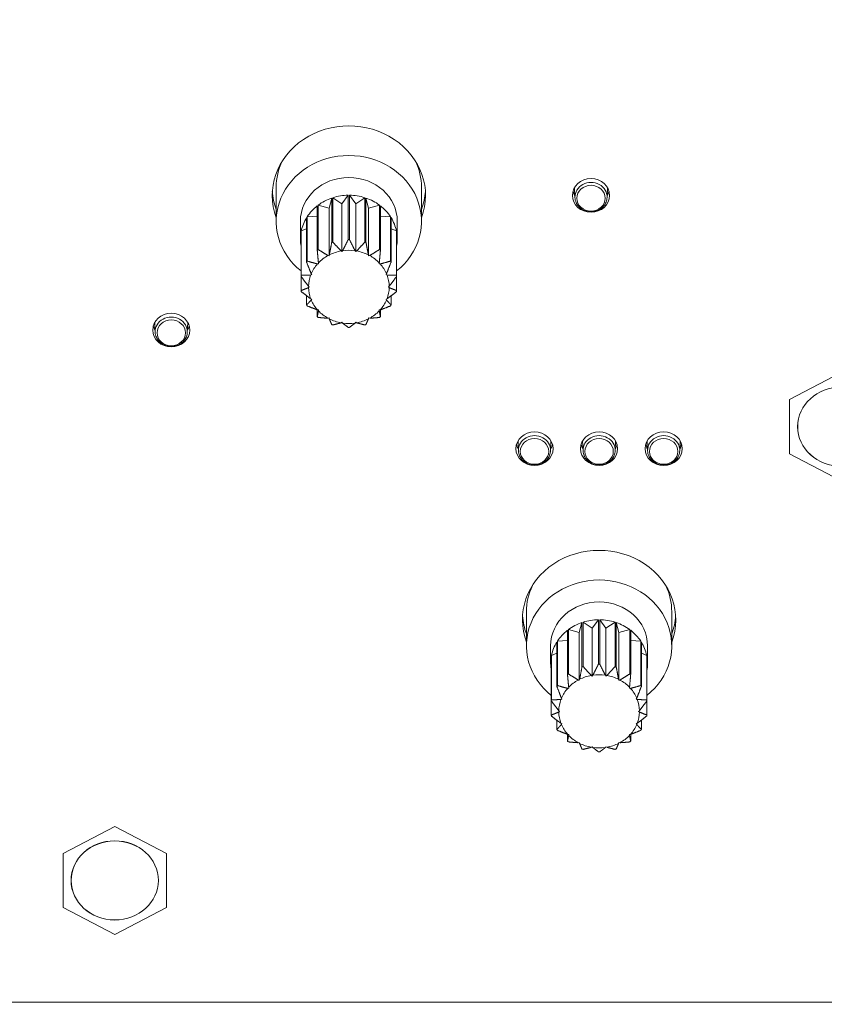
# Model space of a CAD drawing. Units: millimetres. Extents: x 25 to 2075, y 25 to 1460.
# Drawn here: x 402 to 452, y 1110 to 1171 of the extents above; entities that cross this region are included whole.
import ezdxf

# ---------------------------------------------------------------- set-up
doc = ezdxf.new("R2010")
doc.units = ezdxf.units.MM
doc.header["$LTSCALE"] = 5
for name, color, linetype, lineweight in [('Dimensions(A H Standard)', 7, 'Continuous', 9), ('Visible Edges(A H Standard)', 7, 'Continuous', 18), ('Visible Tangent Edges(A H Standard)', 7, 'Continuous', 18)]:
    doc.layers.add(name, color=color, linetype=linetype, lineweight=lineweight)
doc.styles.add('DEFAULT-A H Standard', font='arial_1.ttf')
doc.dimstyles.new('DEFAULT', dxfattribs={"dimscale": 5, "dimtxt": 3, "dimasz": 2.5, "dimexe": 3, "dimexo": 1, "dimgap": 0.75, "dimtad": 1, "dimrnd": 1e-08, "dimzin": 0, "dimdsep": 46, "dimtxsty": 'DEFAULT-A H Standard', "dimcen": 0.09, "dimdle": 10, "dimclrd": 7, "dimclre": 7, "dimclrt": 7, "dimazin": 1, "dimtfac": 0.833333, "dimtofl": 0, "dimtmove": 0, "dimatfit": 3, "dimfxl": 0, "dimtolj": 1, "dimtzin": 0, "dimlwd": -1, "dimlwe": -1, "dimarcsym": 0})

# ---------------------------------------------------------------- blocks, each defined once
blk = doc.blocks.new('*D13')
at = {"layer": 'Defpoints', "color": 0, "linetype": 'Continuous'}
for p in [(725.622, 1340.056), (103.151, 825.156), (230.372, 825.156)]:
    blk.add_point(p, dxfattribs=at)
at = {"layer": 'Dimensions(A H Standard)', "color": 7, "linetype": 'Continuous'}
for p, q in [((720.622, 1340.056), (88.151, 1340.056)), ((103.151, 1327.556), (103.151, 837.656)), ((225.372, 825.156), (88.151, 825.156))]:
    blk.add_line(p, q, dxfattribs=at)
for points in [[(101.068, 1327.556), (105.234, 1327.556), (103.151, 1340.056)], [(101.068, 837.656), (105.234, 837.656), (103.151, 825.156)]]:
    blk.add_solid(points, dxfattribs=at)
at = {"layer": 'Dimensions(A H Standard)', "color": 7, "linetype": 'Continuous', "insert": (83.879, 1007.008), "char_height": 15, "attachment_point": 1, "rotation": 90, "style": 'DEFAULT-A H Standard'}
blk.add_mtext('\\A1;\\fArial|b0|i0;\\H15.0000;514.90mm/20.3"', dxfattribs=at)

msp = doc.modelspace()

# ---------------------------------------------------------------- linework, layer by layer
at = {"layer": 'Visible Edges(A H Standard)'}
for p, q in [((418.172, 1160.881), (418.172, 1158.768)), ((427.172, 1160.881), (427.172, 1158.768)), ((436.677, 1160.243), (436.652, 1160.854)), ((438.667, 1160.243), (438.693, 1160.854)), ((422.247, 1159.856), (421.681, 1160.235)), ((421.681, 1157.488), (421.681, 1160.235)), ((422.635, 1160.388), (422.247, 1159.856)), ((422.635, 1160.388), (422.635, 1157.641)), ((423.098, 1159.856), (422.709, 1160.388)), ((422.709, 1157.641), (422.709, 1160.388)), ((423.663, 1160.235), (423.098, 1159.856)), ((423.663, 1160.235), (423.663, 1157.488)), ((420.716, 1159.73), (420.716, 1156.983)), ((421.447, 1159.592), (420.772, 1159.773)), ((420.772, 1157.026), (420.772, 1159.773)), ((421.612, 1160.212), (421.447, 1159.592)), ((421.612, 1160.212), (421.612, 1157.465)), ((422.247, 1156.897), (422.247, 1159.856)), ((423.098, 1156.897), (423.098, 1159.856)), ((423.897, 1159.592), (423.733, 1160.212)), ((423.733, 1157.465), (423.733, 1160.212)), ((424.572, 1159.773), (423.897, 1159.592)), ((424.572, 1159.773), (424.572, 1157.026)), ((424.629, 1156.983), (424.629, 1159.73)), ((420.056, 1158.999), (420.056, 1156.252)), ((420.716, 1159.092), (420.093, 1159.057)), ((420.093, 1156.31), (420.093, 1159.057)), ((421.447, 1156.634), (421.447, 1159.592)), ((423.897, 1156.634), (423.897, 1159.592)), ((425.252, 1159.057), (424.629, 1159.092)), ((425.252, 1159.057), (425.252, 1156.31)), ((425.289, 1156.252), (425.289, 1158.999)), ((419.672, 1158.768), (419.672, 1157.669)), ((425.672, 1158.768), (425.672, 1157.669)), ((419.712, 1158.108), (419.712, 1155.361)), ((420.056, 1158.305), (419.724, 1158.174)), ((419.724, 1155.427), (419.724, 1158.174)), ((425.62, 1158.174), (425.289, 1158.305)), ((425.62, 1158.174), (425.62, 1155.427)), ((425.633, 1155.361), (425.633, 1158.108)), ((421.447, 1156.634), (421.382, 1156.651)), ((421.463, 1156.694), (421.447, 1156.634)), ((422.247, 1156.897), (422.192, 1156.934)), ((422.284, 1156.949), (422.247, 1156.897)), ((423.098, 1156.897), (423.06, 1156.949)), ((423.153, 1156.934), (423.098, 1156.897)), ((423.897, 1156.634), (423.881, 1156.694)), ((423.963, 1156.651), (423.897, 1156.634)), ((420.795, 1156.138), (420.727, 1156.134)), ((420.788, 1156.199), (420.795, 1156.138)), ((424.549, 1156.138), (424.557, 1156.199)), ((424.617, 1156.134), (424.549, 1156.138)), ((419.712, 1154.483), (419.712, 1155.361)), ((420.37, 1155.47), (420.307, 1155.445)), ((420.339, 1155.525), (420.37, 1155.47)), ((424.974, 1155.47), (425.005, 1155.525)), ((425.037, 1155.445), (424.974, 1155.47)), ((425.633, 1155.361), (425.633, 1154.483)), ((420.173, 1154.753), (420.222, 1154.711)), ((425.122, 1154.711), (425.172, 1154.753)), ((420.056, 1153.592), (420.056, 1154.163)), ((420.222, 1154.711), (420.173, 1154.668)), ((425.172, 1154.668), (425.122, 1154.711)), ((425.289, 1154.163), (425.289, 1153.592)), ((420.307, 1153.976), (420.37, 1153.951)), ((420.37, 1153.951), (420.339, 1153.896)), ((424.974, 1153.951), (425.037, 1153.976)), ((425.005, 1153.896), (424.974, 1153.951)), ((420.716, 1152.861), (420.716, 1153.291)), ((420.727, 1153.287), (420.795, 1153.283)), ((420.795, 1153.283), (420.788, 1153.222)), ((424.549, 1153.283), (424.617, 1153.287)), ((424.557, 1153.222), (424.549, 1153.283)), ((424.629, 1153.291), (424.629, 1152.861)), ((410.677, 1151.905), (410.652, 1152.516)), ((412.667, 1151.905), (412.693, 1152.516)), ((421.382, 1152.77), (421.447, 1152.788)), ((421.447, 1152.788), (421.463, 1152.727)), ((422.192, 1152.487), (422.247, 1152.524)), ((422.247, 1152.524), (422.284, 1152.472)), ((423.06, 1152.472), (423.098, 1152.524)), ((423.098, 1152.524), (423.153, 1152.487)), ((423.881, 1152.727), (423.897, 1152.788)), ((423.897, 1152.788), (423.963, 1152.77)), ((453.172, 1149.403), (449.972, 1147.728)), ((449.972, 1147.728), (449.972, 1144.38)), ((433.177, 1144.564), (433.152, 1145.175)), ((435.167, 1144.564), (435.193, 1145.175)), ((437.177, 1144.564), (437.152, 1145.175)), ((439.167, 1144.564), (439.193, 1145.175)), ((441.177, 1144.564), (441.152, 1145.175)), ((443.167, 1144.564), (443.193, 1145.175)), ((449.972, 1144.38), (453.172, 1142.705)), ((433.672, 1134.598), (433.672, 1132.485)), ((438.135, 1134.105), (437.747, 1133.573)), ((438.135, 1134.105), (438.135, 1131.358)), ((438.598, 1133.573), (438.209, 1134.105)), ((438.209, 1131.358), (438.209, 1134.105)), ((442.672, 1134.598), (442.672, 1132.485)), ((436.216, 1133.447), (436.216, 1130.7)), ((436.947, 1133.309), (436.272, 1133.49)), ((436.272, 1130.743), (436.272, 1133.49)), ((437.112, 1133.929), (436.947, 1133.309)), ((437.112, 1133.929), (437.112, 1131.182)), ((437.747, 1133.573), (437.181, 1133.952)), ((437.181, 1131.205), (437.181, 1133.952)), ((437.747, 1130.614), (437.747, 1133.573)), ((439.163, 1133.952), (438.598, 1133.573)), ((438.598, 1130.614), (438.598, 1133.573)), ((439.163, 1133.952), (439.163, 1131.205)), ((439.397, 1133.309), (439.233, 1133.929)), ((439.233, 1131.182), (439.233, 1133.929)), ((440.072, 1133.49), (439.397, 1133.309)), ((440.072, 1133.49), (440.072, 1130.743)), ((440.129, 1130.7), (440.129, 1133.447)), ((436.216, 1132.809), (435.593, 1132.774)), ((436.947, 1130.351), (436.947, 1133.309)), ((439.397, 1130.351), (439.397, 1133.309)), ((440.752, 1132.774), (440.129, 1132.809)), ((435.172, 1132.485), (435.172, 1131.386)), ((435.556, 1132.716), (435.556, 1129.969)), ((435.593, 1130.027), (435.593, 1132.774)), ((440.752, 1132.774), (440.752, 1130.027)), ((440.789, 1129.969), (440.789, 1132.716)), ((441.172, 1132.485), (441.172, 1131.386)), ((435.212, 1131.825), (435.212, 1129.078)), ((435.556, 1132.022), (435.224, 1131.891)), ((435.224, 1129.144), (435.224, 1131.891)), ((441.12, 1131.891), (440.789, 1132.022)), ((441.12, 1131.891), (441.12, 1129.144)), ((441.133, 1129.078), (441.133, 1131.825)), ((436.947, 1130.351), (436.882, 1130.368)), ((436.963, 1130.411), (436.947, 1130.351)), ((437.747, 1130.614), (437.692, 1130.651)), ((437.784, 1130.666), (437.747, 1130.614)), ((438.598, 1130.614), (438.56, 1130.666)), ((438.653, 1130.651), (438.598, 1130.614)), ((439.397, 1130.351), (439.381, 1130.411)), ((439.463, 1130.368), (439.397, 1130.351)), ((436.295, 1129.855), (436.227, 1129.851)), ((436.288, 1129.916), (436.295, 1129.855)), ((440.049, 1129.855), (440.057, 1129.916)), ((440.117, 1129.851), (440.049, 1129.855)), ((435.87, 1129.187), (435.807, 1129.162)), ((435.839, 1129.243), (435.87, 1129.187)), ((440.474, 1129.187), (440.505, 1129.243)), ((440.537, 1129.162), (440.474, 1129.187)), ((435.212, 1128.2), (435.212, 1129.078)), ((441.133, 1129.078), (441.133, 1128.2)), ((435.673, 1128.47), (435.722, 1128.428)), ((435.722, 1128.428), (435.673, 1128.385)), ((440.622, 1128.428), (440.672, 1128.47)), ((440.672, 1128.385), (440.622, 1128.428)), ((435.556, 1127.309), (435.556, 1127.88)), ((435.807, 1127.693), (435.87, 1127.668)), ((435.87, 1127.668), (435.839, 1127.613)), ((440.474, 1127.668), (440.537, 1127.693)), ((440.505, 1127.613), (440.474, 1127.668)), ((440.789, 1127.88), (440.789, 1127.309)), ((436.216, 1126.578), (436.216, 1127.008)), ((436.227, 1127.004), (436.295, 1127)), ((436.295, 1127), (436.288, 1126.939)), ((440.049, 1127), (440.117, 1127.004)), ((440.057, 1126.939), (440.049, 1127)), ((440.129, 1127.008), (440.129, 1126.578)), ((436.882, 1126.487), (436.947, 1126.505)), ((436.947, 1126.505), (436.963, 1126.445)), ((437.692, 1126.204), (437.747, 1126.241)), ((437.747, 1126.241), (437.784, 1126.189)), ((438.56, 1126.189), (438.598, 1126.241)), ((438.598, 1126.241), (438.653, 1126.204)), ((439.381, 1126.445), (439.397, 1126.505)), ((439.397, 1126.505), (439.463, 1126.487)), ((408.172, 1121.307), (404.972, 1119.633)), ((411.372, 1119.633), (408.172, 1121.307)), ((404.972, 1119.633), (404.972, 1116.284)), ((411.372, 1116.284), (411.372, 1119.633)), ((404.972, 1116.284), (408.172, 1114.61)), ((408.172, 1114.61), (411.372, 1116.284))]:
    msp.add_line(p, q, dxfattribs=at)
for centre, major_axis, start_param, end_param in [((422.672, 1160.374), (-4.75, 0), 2.81571, 6.609068), ((422.672, 1158.768), (-4.5, 0), 2.288841, 7.135937), ((422.672, 1160.881), (-4.5, 0), 5.87493, 6.283185), ((422.672, 1160.881), (4.5, 0), 0, 0.408255), ((422.672, 1158.768), (-3, 0), 3.141593, 6.283185), ((422.672, 1160.881), (-4.75, 0), 0.058936, 0.325883), ((422.672, 1157.669), (3, 0), 1.583102, 1.907557), ((422.672, 1157.669), (3, 0), 1.234036, 1.558491), ((422.672, 1160.881), (4.75, 0), 5.957302, 6.224249), ((437.672, 1160.881), (-1.15, 0), 0.245757, 0.515847), ((437.672, 1160.881), (1.15, 0), 5.767338, 6.037428), ((422.672, 1157.669), (3, 0), 2.281233, 2.605688), ((422.672, 1157.669), (3, 0), 1.932168, 2.256623), ((422.672, 1157.669), (3, 0), 0.88497, 1.209425), ((422.672, 1157.669), (3, 0), 0.535904, 0.860359), ((422.672, 1157.669), (-3, 0), 5.771892, 6.096347), ((422.672, 1157.669), (3, 0), 0.186838, 0.511293), ((422.672, 1157.669), (-3, 0), 6.120958, 6.445413), ((422.672, 1157.669), (3, 0), 6.120958, 6.445413), ((422.672, 1154.922), (-3, 0), 5.049149, 5.07376), ((422.672, 1154.922), (-3, 0), 4.700084, 4.724694), ((422.672, 1154.922), (-3, 0), 4.351018, 4.375629), ((422.672, 1154.922), (-3, 0), 5.398215, 5.422826), ((422.672, 1154.711), (2.5, 0), 2.113208, 2.424648), ((422.672, 1154.711), (2.5, 0), 1.764142, 2.075583), ((422.672, 1154.711), (2.5, 0), 1.415076, 1.726517), ((422.672, 1154.711), (2.5, 0), 1.06601, 1.377451), ((422.672, 1154.711), (2.5, 0), 0.716944, 1.028385), ((422.672, 1154.922), (-3, 0), 4.001952, 4.026563), ((422.672, 1154.922), (-3, 0), 5.747281, 5.771892), ((422.672, 1154.711), (-2.5, 0), 5.603866, 5.915307), ((422.672, 1154.711), (2.5, 0), 0.367878, 0.679319), ((422.672, 1154.922), (-3, 0), 3.652886, 3.677497), ((422.672, 1154.922), (-3, 0), 6.096347, 6.120958), ((422.672, 1154.711), (-2.5, 0), 5.952932, 6.264373), ((422.672, 1154.711), (2.5, 0), 0.018812, 0.330253), ((422.672, 1154.922), (3, 0), 0.162228, 0.186838), ((422.672, 1154.922), (-3, 0), 0.162228, 0.186838), ((422.672, 1154.711), (-2.5, 0), 0.018812, 0.330253), ((422.672, 1154.711), (2.5, 0), 5.952932, 6.264373), ((422.672, 1154.922), (3, 0), 6.096347, 6.120958), ((422.672, 1154.922), (3, 0), 3.652886, 3.677497), ((422.672, 1154.711), (-2.5, 0), 0.367878, 0.679319), ((422.672, 1154.711), (2.5, 0), 5.603866, 5.915307), ((422.672, 1154.922), (3, 0), 5.747281, 5.771892), ((422.672, 1154.711), (-2.5, 0), 0.716944, 1.028385), ((422.672, 1154.711), (-2.5, 0), 2.113208, 2.424648), ((411.672, 1152.543), (-1.15, 0), 0.245757, 0.515847), ((411.672, 1152.543), (1.15, 0), 5.767338, 6.037428), ((422.672, 1154.922), (3, 0), 4.001952, 4.026563), ((422.672, 1154.711), (-2.5, 0), 1.06601, 1.377451), ((422.672, 1154.922), (3, 0), 4.351018, 4.375629), ((422.672, 1154.711), (-2.5, 0), 1.415076, 1.726517), ((422.672, 1154.711), (-2.5, 0), 1.764142, 2.075583), ((422.672, 1154.922), (3, 0), 5.049149, 5.07376), ((422.672, 1154.922), (3, 0), 5.398215, 5.422826), ((422.672, 1154.922), (3, 0), 4.700084, 4.724694), ((434.172, 1145.202), (-1.15, 0), 0.245757, 0.515847), ((434.172, 1145.202), (1.15, 0), 5.767338, 6.037428), ((438.172, 1145.202), (-1.15, 0), 0.245757, 0.515847), ((438.172, 1145.202), (1.15, 0), 5.767338, 6.037428), ((442.172, 1145.202), (-1.15, 0), 0.245757, 0.515847), ((442.172, 1145.202), (1.15, 0), 5.767338, 6.037428), ((438.172, 1134.091), (-4.75, 0), 2.81571, 6.609068), ((438.172, 1132.485), (-4.5, 0), 2.288841, 7.135937), ((438.172, 1134.598), (-4.5, 0), 5.87493, 6.283185), ((438.172, 1134.598), (4.5, 0), 0, 0.408255), ((438.172, 1132.485), (-3, 0), 3.141593, 6.283185), ((438.172, 1134.598), (-4.75, 0), 0.058936, 0.325883), ((438.172, 1131.386), (3, 0), 1.583102, 1.907557), ((438.172, 1131.386), (3, 0), 1.234036, 1.558491), ((438.172, 1134.598), (4.75, 0), 5.957302, 6.224249), ((438.172, 1131.386), (3, 0), 2.281233, 2.605688), ((438.172, 1131.386), (3, 0), 1.932168, 2.256623), ((438.172, 1131.386), (3, 0), 0.88497, 1.209425), ((438.172, 1131.386), (3, 0), 0.535904, 0.860359), ((438.172, 1131.386), (-3, 0), 5.771892, 6.096347), ((438.172, 1131.386), (3, 0), 0.186838, 0.511293), ((438.172, 1131.386), (-3, 0), 6.120958, 6.445413), ((438.172, 1131.386), (3, 0), 6.120958, 6.445413), ((438.172, 1128.639), (-3, 0), 5.049149, 5.07376), ((438.172, 1128.639), (-3, 0), 4.700084, 4.724694), ((438.172, 1128.639), (-3, 0), 4.351018, 4.375629), ((438.172, 1128.639), (-3, 0), 5.398215, 5.422826), ((438.172, 1128.428), (2.5, 0), 2.113208, 2.424648), ((438.172, 1128.428), (2.5, 0), 1.764142, 2.075583), ((438.172, 1128.428), (2.5, 0), 1.415076, 1.726517), ((438.172, 1128.428), (2.5, 0), 1.06601, 1.377451), ((438.172, 1128.428), (2.5, 0), 0.716944, 1.028385), ((438.172, 1128.639), (-3, 0), 4.001952, 4.026563), ((438.172, 1128.639), (-3, 0), 5.747281, 5.771892), ((438.172, 1128.428), (-2.5, 0), 5.603866, 5.915307), ((438.172, 1128.428), (2.5, 0), 0.367878, 0.679319), ((438.172, 1128.639), (-3, 0), 3.652886, 3.677497), ((438.172, 1128.639), (-3, 0), 6.096347, 6.120958), ((438.172, 1128.428), (-2.5, 0), 5.952932, 6.264373), ((438.172, 1128.428), (2.5, 0), 0.018812, 0.330253), ((438.172, 1128.639), (3, 0), 0.162228, 0.186838), ((438.172, 1128.639), (-3, 0), 0.162228, 0.186838), ((438.172, 1128.428), (-2.5, 0), 0.018812, 0.330253), ((438.172, 1128.428), (2.5, 0), 5.952932, 6.264373), ((438.172, 1128.639), (3, 0), 6.096347, 6.120958), ((438.172, 1128.639), (3, 0), 3.652886, 3.677497), ((438.172, 1128.428), (-2.5, 0), 0.367878, 0.679319), ((438.172, 1128.428), (2.5, 0), 5.603866, 5.915307), ((438.172, 1128.639), (3, 0), 5.747281, 5.771892), ((438.172, 1128.428), (-2.5, 0), 0.716944, 1.028385), ((438.172, 1128.428), (-2.5, 0), 2.113208, 2.424648), ((438.172, 1128.639), (3, 0), 4.001952, 4.026563), ((438.172, 1128.428), (-2.5, 0), 1.06601, 1.377451), ((438.172, 1128.639), (3, 0), 4.351018, 4.375629), ((438.172, 1128.428), (-2.5, 0), 1.415076, 1.726517), ((438.172, 1128.428), (-2.5, 0), 1.764142, 2.075583), ((438.172, 1128.639), (3, 0), 5.049149, 5.07376), ((438.172, 1128.639), (3, 0), 5.398215, 5.422826), ((438.172, 1128.639), (3, 0), 4.700084, 4.724694)]:
    msp.add_ellipse(centre, major_axis=major_axis, ratio=0.906308, start_param=start_param, end_param=end_param, dxfattribs=at)
for centre, major_axis in [((437.672, 1160.374), (-1.15, 0)), ((411.672, 1152.036), (-1.15, 0)), ((453.172, 1146.054), (-2.7, 0)), ((434.172, 1144.695), (-1.15, 0)), ((438.172, 1144.695), (-1.15, 0)), ((442.172, 1144.695), (-1.15, 0)), ((408.172, 1117.959), (-2.7, 0))]:
    msp.add_ellipse(centre, major_axis=major_axis, ratio=0.906308, dxfattribs=at)
for points, knots in [([(438.667, 1160.243), (438.663, 1160.147), (438.643, 1160.051), (438.571, 1159.869), (438.519, 1159.784), (438.389, 1159.631), (438.311, 1159.564), (438.134, 1159.456), (438.036, 1159.415), (437.83, 1159.363), (437.722, 1159.353), (437.508, 1159.364), (437.401, 1159.386), (437.201, 1159.46), (437.108, 1159.512), (436.944, 1159.642), (436.874, 1159.718), (436.764, 1159.888), (436.724, 1159.981), (436.687, 1160.131), (436.679, 1160.187), (436.677, 1160.243)], [3.964432, 3.964432, 3.964432, 3.964432, 4.272431, 4.272431, 4.583927, 4.583927, 4.902352, 4.902352, 5.227406, 5.227406, 5.556472, 5.556472, 5.886499, 5.886499, 6.214468, 6.214468, 6.53725, 6.53725, 6.852731, 6.852731, 7.031142, 7.031142, 7.031142, 7.031142]), ([(412.667, 1151.905), (412.663, 1151.809), (412.643, 1151.713), (412.571, 1151.531), (412.519, 1151.446), (412.389, 1151.293), (412.311, 1151.226), (412.134, 1151.118), (412.036, 1151.077), (411.83, 1151.025), (411.722, 1151.015), (411.508, 1151.026), (411.401, 1151.048), (411.201, 1151.122), (411.108, 1151.174), (410.944, 1151.304), (410.874, 1151.38), (410.764, 1151.55), (410.724, 1151.642), (410.687, 1151.793), (410.679, 1151.849), (410.677, 1151.905)], [2.393636, 2.393636, 2.393636, 2.393636, 2.701634, 2.701634, 3.01313, 3.01313, 3.331555, 3.331555, 3.65661, 3.65661, 3.985676, 3.985676, 4.315703, 4.315703, 4.643672, 4.643672, 4.966454, 4.966454, 5.281935, 5.281935, 5.460346, 5.460346, 5.460346, 5.460346]), ([(435.167, 1144.564), (435.163, 1144.467), (435.143, 1144.372), (435.071, 1144.19), (435.019, 1144.105), (434.889, 1143.952), (434.811, 1143.885), (434.634, 1143.777), (434.536, 1143.736), (434.33, 1143.684), (434.222, 1143.674), (434.008, 1143.685), (433.901, 1143.707), (433.701, 1143.781), (433.608, 1143.833), (433.444, 1143.963), (433.374, 1144.039), (433.264, 1144.209), (433.224, 1144.301), (433.187, 1144.452), (433.179, 1144.508), (433.177, 1144.564)], [0.037441, 0.037441, 0.037441, 0.037441, 0.34544, 0.34544, 0.656936, 0.656936, 0.975361, 0.975361, 1.300415, 1.300415, 1.629481, 1.629481, 1.959509, 1.959509, 2.287477, 2.287477, 2.610259, 2.610259, 2.92574, 2.92574, 3.104151, 3.104151, 3.104151, 3.104151]), ([(439.167, 1144.564), (439.163, 1144.467), (439.143, 1144.372), (439.071, 1144.19), (439.019, 1144.105), (438.889, 1143.952), (438.811, 1143.885), (438.634, 1143.777), (438.536, 1143.736), (438.33, 1143.684), (438.222, 1143.674), (438.008, 1143.685), (437.901, 1143.707), (437.701, 1143.781), (437.608, 1143.833), (437.444, 1143.963), (437.374, 1144.039), (437.264, 1144.209), (437.224, 1144.301), (437.187, 1144.452), (437.179, 1144.508), (437.177, 1144.564)], [0.037441, 0.037441, 0.037441, 0.037441, 0.34544, 0.34544, 0.656936, 0.656936, 0.975361, 0.975361, 1.300415, 1.300415, 1.629481, 1.629481, 1.959509, 1.959509, 2.287477, 2.287477, 2.610259, 2.610259, 2.92574, 2.92574, 3.104151, 3.104151, 3.104151, 3.104151]), ([(443.167, 1144.564), (443.163, 1144.467), (443.143, 1144.372), (443.071, 1144.19), (443.019, 1144.105), (442.889, 1143.952), (442.811, 1143.885), (442.634, 1143.777), (442.536, 1143.736), (442.33, 1143.684), (442.222, 1143.674), (442.008, 1143.685), (441.901, 1143.707), (441.701, 1143.781), (441.608, 1143.833), (441.444, 1143.963), (441.374, 1144.039), (441.264, 1144.209), (441.224, 1144.301), (441.187, 1144.452), (441.179, 1144.508), (441.177, 1144.564)], [0.037441, 0.037441, 0.037441, 0.037441, 0.34544, 0.34544, 0.656936, 0.656936, 0.975361, 0.975361, 1.300415, 1.300415, 1.629481, 1.629481, 1.959509, 1.959509, 2.287477, 2.287477, 2.610259, 2.610259, 2.92574, 2.92574, 3.104151, 3.104151, 3.104151, 3.104151])]:
    msp.add_open_spline(points, degree=3, knots=knots, dxfattribs=at)
for points in [[(421.612, 1157.465), (421.531, 1157.039), (421.463, 1156.694)], [(422.192, 1156.934), (421.96, 1157.18), (421.681, 1157.488)], [(422.635, 1157.641), (422.444, 1157.257), (422.284, 1156.949)], [(423.06, 1156.949), (422.9, 1157.257), (422.709, 1157.641)], [(423.663, 1157.488), (423.385, 1157.18), (423.153, 1156.934)], [(423.881, 1156.694), (423.814, 1157.039), (423.733, 1157.465)], [(420.716, 1156.983), (420.755, 1156.55), (420.788, 1156.199)], [(421.382, 1156.651), (421.105, 1156.816), (420.772, 1157.026)], [(424.572, 1157.026), (424.24, 1156.816), (423.963, 1156.651)], [(424.557, 1156.199), (424.589, 1156.55), (424.629, 1156.983)], [(420.056, 1156.252), (420.211, 1155.85), (420.339, 1155.525)], [(420.727, 1156.134), (420.439, 1156.208), (420.093, 1156.31)], [(425.252, 1156.31), (424.906, 1156.208), (424.617, 1156.134)], [(425.005, 1155.525), (425.134, 1155.85), (425.289, 1156.252)], [(419.712, 1155.361), (419.963, 1155.024), (420.173, 1154.753)], [(420.307, 1155.445), (420.042, 1155.431), (419.724, 1155.427)], [(425.62, 1155.427), (425.302, 1155.431), (425.037, 1155.445)], [(425.172, 1154.753), (425.381, 1155.024), (425.633, 1155.361)], [(420.173, 1154.668), (419.963, 1154.578), (419.712, 1154.483)], [(419.724, 1154.417), (420.042, 1154.17), (420.307, 1153.976)], [(425.037, 1153.976), (425.302, 1154.17), (425.62, 1154.417)], [(425.633, 1154.483), (425.381, 1154.578), (425.172, 1154.668)], [(420.339, 1153.896), (420.211, 1153.752), (420.056, 1153.592)], [(420.093, 1153.534), (420.439, 1153.393), (420.727, 1153.287)], [(424.617, 1153.287), (424.906, 1153.393), (425.252, 1153.534)], [(425.289, 1153.592), (425.134, 1153.752), (425.005, 1153.896)], [(420.788, 1153.222), (420.755, 1153.052), (420.716, 1152.861)], [(424.629, 1152.861), (424.589, 1153.052), (424.557, 1153.222)], [(420.772, 1152.818), (421.105, 1152.786), (421.382, 1152.77)], [(421.463, 1152.727), (421.531, 1152.563), (421.612, 1152.379)], [(421.681, 1152.356), (421.96, 1152.421), (422.192, 1152.487)], [(422.284, 1152.472), (422.444, 1152.344), (422.635, 1152.203)], [(422.709, 1152.203), (422.9, 1152.344), (423.06, 1152.472)], [(423.153, 1152.487), (423.385, 1152.421), (423.663, 1152.356)], [(423.733, 1152.379), (423.814, 1152.563), (423.881, 1152.727)], [(423.963, 1152.77), (424.24, 1152.786), (424.572, 1152.818)], [(437.112, 1131.182), (437.031, 1130.756), (436.963, 1130.411)], [(437.692, 1130.651), (437.46, 1130.897), (437.181, 1131.205)], [(438.135, 1131.358), (437.944, 1130.975), (437.784, 1130.666)], [(438.56, 1130.666), (438.4, 1130.975), (438.209, 1131.358)], [(439.163, 1131.205), (438.885, 1130.897), (438.653, 1130.651)], [(439.381, 1130.411), (439.314, 1130.756), (439.233, 1131.182)], [(436.216, 1130.7), (436.255, 1130.267), (436.288, 1129.916)], [(436.882, 1130.368), (436.605, 1130.533), (436.272, 1130.743)], [(440.072, 1130.743), (439.74, 1130.533), (439.463, 1130.368)], [(440.057, 1129.916), (440.089, 1130.267), (440.129, 1130.7)], [(435.556, 1129.969), (435.711, 1129.567), (435.839, 1129.243)], [(436.227, 1129.851), (435.939, 1129.925), (435.593, 1130.027)], [(440.752, 1130.027), (440.406, 1129.925), (440.117, 1129.851)], [(440.505, 1129.243), (440.634, 1129.567), (440.789, 1129.969)], [(435.807, 1129.162), (435.542, 1129.148), (435.224, 1129.144)], [(441.12, 1129.144), (440.802, 1129.148), (440.537, 1129.162)], [(435.212, 1129.078), (435.463, 1128.741), (435.673, 1128.47)], [(440.672, 1128.47), (440.881, 1128.741), (441.133, 1129.078)], [(435.673, 1128.385), (435.463, 1128.295), (435.212, 1128.2)], [(435.224, 1128.134), (435.542, 1127.887), (435.807, 1127.693)], [(440.537, 1127.693), (440.802, 1127.887), (441.12, 1128.134)], [(441.133, 1128.2), (440.881, 1128.295), (440.672, 1128.385)], [(435.839, 1127.613), (435.711, 1127.469), (435.556, 1127.309)], [(440.789, 1127.309), (440.634, 1127.469), (440.505, 1127.613)], [(435.593, 1127.251), (435.939, 1127.11), (436.227, 1127.004)], [(436.288, 1126.939), (436.255, 1126.769), (436.216, 1126.578)], [(440.129, 1126.578), (440.089, 1126.769), (440.057, 1126.939)], [(440.117, 1127.004), (440.406, 1127.11), (440.752, 1127.251)], [(436.272, 1126.535), (436.605, 1126.503), (436.882, 1126.487)], [(436.963, 1126.445), (437.031, 1126.28), (437.112, 1126.096)], [(437.181, 1126.073), (437.46, 1126.139), (437.692, 1126.204)], [(437.784, 1126.189), (437.944, 1126.061), (438.135, 1125.92)], [(438.209, 1125.92), (438.4, 1126.061), (438.56, 1126.189)], [(438.653, 1126.204), (438.885, 1126.139), (439.163, 1126.073)], [(439.233, 1126.096), (439.314, 1126.28), (439.381, 1126.445)], [(439.463, 1126.487), (439.74, 1126.503), (440.072, 1126.535)]]:
    msp.add_rational_spline(points, [1, 1.00674523945, 1], degree=2, dxfattribs=at)
at = {"layer": 'Visible Tangent Edges(A H Standard)'}
msp.add_line((232.372, 1110.415), (862.372, 1110.415), dxfattribs=at)
for centre in [(437.672, 1160.277), (411.672, 1151.939), (434.172, 1144.598), (438.172, 1144.598), (442.172, 1144.598)]:
    msp.add_ellipse(centre, major_axis=(0.996, 0), ratio=0.906308, start_param=6.245744, end_param=9.462219, dxfattribs=at)
for centre, major_axis in [((437.672, 1160.202), (0.88, 0)), ((411.672, 1151.864), (-0.88, 0)), ((453.172, 1146.054), (2.705, 0)), ((434.172, 1144.523), (-0.88, 0)), ((438.172, 1144.523), (-0.88, 0)), ((442.172, 1144.523), (-0.88, 0)), ((408.172, 1117.959), (2.705, 0))]:
    msp.add_ellipse(centre, major_axis=major_axis, ratio=0.906308, dxfattribs=at)

# ---------------------------------------------------------------- dimensions: what is measured, and where the dimension line sits
at = {"layer": 'Dimensions(A H Standard)', "color": 7, "linetype": 'Continuous'}
dim = msp.add_linear_dim(base=(103.151, 825.156), p1=(725.622, 1340.056), p2=(230.372, 825.156), angle=90, text='\\fArial|b0|i0;\\H15.0000;<>mm/20.3"', dimstyle='DEFAULT', override={"dimgap": 0.75, "dimdec": 2, "dimtol": 0, "dimlim": 0, "dimtp": 0, "dimtm": 0, "dimtdec": 2, "dimatfit": 1}, dxfattribs=at)
dim.commit()
dim.dimension.update_dxf_attribs({"geometry": '*D13', "text_midpoint": (103.151, 1082.606), "dimtype": 160})

doc.saveas('drawing.dxf')
